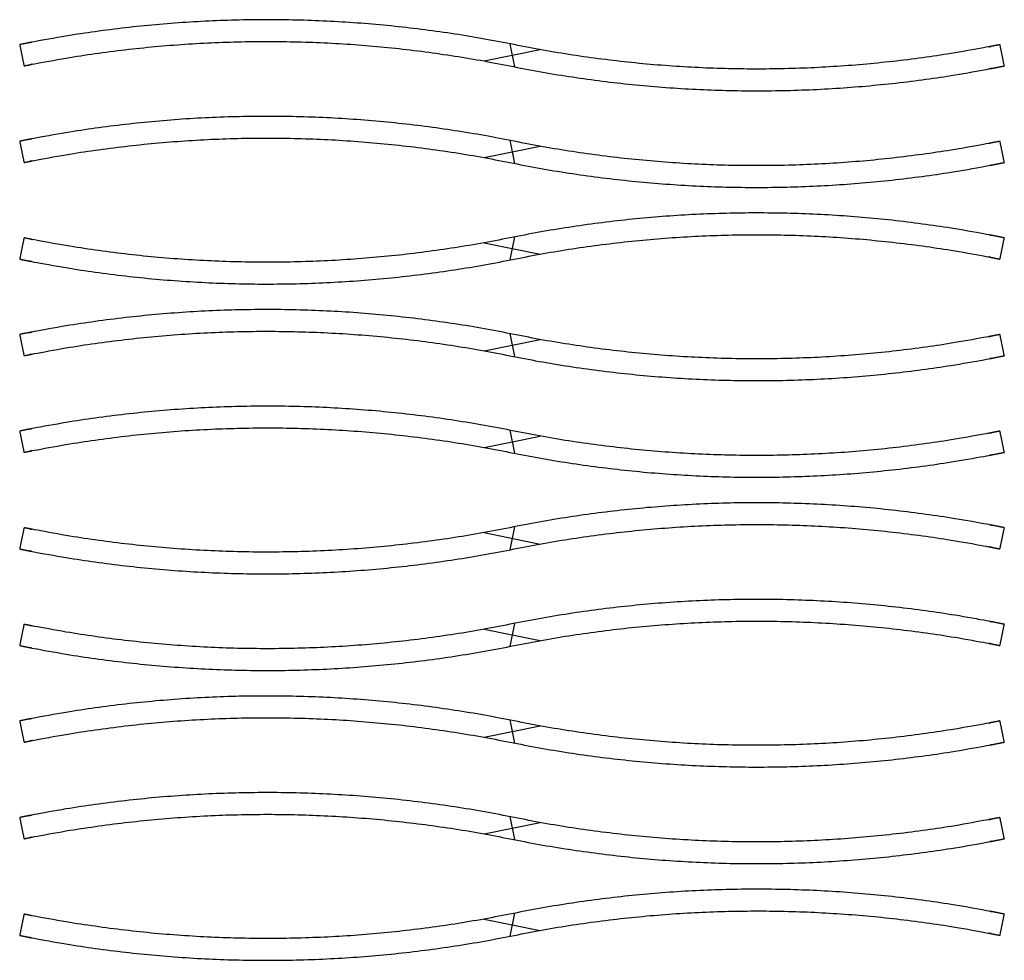
# Model space of a CAD drawing. Units: inches. Extents: x 0 to 102, y -3 to 95.
import ezdxf

# ---------------------------------------------------------------- set-up
doc = ezdxf.new("R2010")
doc.units = ezdxf.units.IN
doc.header["$MEASUREMENT"] = 0
doc.layers.add('Default', color=7, linetype='Continuous', true_color=0x000000)

msp = doc.modelspace()

# ---------------------------------------------------------------- linework, layer by layer
at = {"layer": 'Default'}
for p, q in [((50.75, 92.3, -6), (51.23, 89.91, -6)), ((50.75, 92.3), (51.23, 89.91)), ((48.09, 90.51, -6), (53.89, 91.69, -6)), ((48.09, 90.51), (53.89, 91.69)), ((48.09, 80.51, -6), (53.89, 81.69, -6)), ((48.09, 80.51), (53.89, 81.69)), ((50.75, 82.3, -6), (51.23, 79.91, -6)), ((50.75, 82.3), (51.23, 79.91)), ((48.09, 71.69, -6), (53.89, 70.51, -6)), ((48.09, 71.69), (53.89, 70.51)), ((51.23, 72.3, -6), (50.75, 69.91, -6)), ((51.23, 72.3), (50.75, 69.91)), ((50.75, 62.3, -6), (51.23, 59.91, -6)), ((50.75, 62.3), (51.23, 59.91)), ((48.09, 60.51, -6), (53.89, 61.69, -6)), ((48.09, 60.51), (53.89, 61.69)), ((50.75, 52.3, -6), (51.23, 49.91, -6)), ((50.75, 52.3), (51.23, 49.91)), ((48.09, 50.51, -6), (53.89, 51.69, -6)), ((48.09, 50.51), (53.89, 51.69)), ((51.23, 42.3, -6), (50.75, 39.91, -6)), ((51.23, 42.3), (50.75, 39.91)), ((48.09, 41.69, -6), (53.89, 40.51, -6)), ((48.09, 41.69), (53.89, 40.51)), ((48.09, 31.69, -6), (53.89, 30.51, -6)), ((48.09, 31.69), (53.89, 30.51)), ((51.23, 32.3, -6), (50.75, 29.91, -6)), ((51.23, 32.3), (50.75, 29.91)), ((48.09, 20.51, -6), (53.89, 21.69, -6)), ((48.09, 20.51), (53.89, 21.69)), ((50.75, 22.3, -6), (51.23, 19.91, -6)), ((50.75, 22.3), (51.23, 19.91)), ((50.75, 12.3, -6), (51.23, 9.91, -6)), ((50.75, 12.3), (51.23, 9.91)), ((48.09, 10.51, -6), (53.89, 11.69, -6)), ((48.09, 10.51), (53.89, 11.69)), ((51.23, 2.3, -6), (50.75, -0.09, -6)), ((51.23, 2.3), (50.75, -0.09)), ((48.09, 1.69, -6), (53.89, 0.51, -6)), ((48.09, 1.69), (53.89, 0.51))]:
    msp.add_line(p, q, dxfattribs=at)
for points, weights, knots in [([(51.21, 92.2, -6), (26.28, 97.27, -6), (1.29, 92.46, -6), (0.65, 92.34, -6), (0, 92.2, -6)], [1.0036776928, 0.982346860042, 0.999090888648, 0.999532218937, 1.00000000046], [53.327127, 53.327127, 53.327127, 103.092563, 103.092563, 104.404254, 104.404254, 104.404254]), ([(51.21, 92.2), (26.28, 97.27), (1.29, 92.46), (0.65, 92.34), (0, 92.2)], [1.0036776928, 0.982346860042, 0.999090888648, 0.999532218937, 1.00000000046], [53.327127, 53.327127, 53.327127, 103.092563, 103.092563, 104.404254, 104.404254, 104.404254]), ([(51.21, 92.2, -3), (26.28, 97.27, -3), (1.29, 92.46, -3), (0.65, 92.34, -3), (0, 92.2, -3)], [1.0036776928, 0.982346860042, 0.999090888648, 0.999532218937, 1.00000000046], [53.327127, 53.327127, 53.327127, 103.092563, 103.092563, 104.404254, 104.404254, 104.404254]), ([(0.45, 90, -6), (0.89, 90.09, -6), (1.33, 90.18, -6), (26.07, 95.02, -6), (50.76, 90, -6)], [1.00000000046, 0.999673312447, 0.999359525519, 0.982177279678, 1.0036776928], [106.654254, 106.654254, 106.654254, 107.57031, 107.57031, 157.731382, 157.731382, 157.731382]), ([(0.45, 90), (0.89, 90.09), (1.33, 90.18), (26.07, 95.02), (50.76, 90)], [1.00000000046, 0.999673312447, 0.999359525519, 0.982177279678, 1.0036776928], [106.654254, 106.654254, 106.654254, 107.57031, 107.57031, 157.731382, 157.731382, 157.731382]), ([(0.45, 90, -3), (0.89, 90.09, -3), (1.33, 90.18, -3), (26.07, 95.02, -3), (50.76, 90, -3)], [1.00000000046, 0.999673312447, 0.999359525519, 0.982177279678, 1.0036776928], [106.654254, 106.654254, 106.654254, 107.57031, 107.57031, 157.731382, 157.731382, 157.731382]), ([(101.53, 92.2, -6), (100.92, 92.08, -6), (100.32, 91.97, -6), (75.74, 87.22, -6), (51.21, 92.2, -6)], [1, 0.999554601042, 0.999133182581, 0.982319958719, 1.0036776928], [2.25, 2.25, 2.25, 3.498929, 3.498929, 53.327127, 53.327127, 53.327127]), ([(101.53, 92.2), (100.92, 92.08), (100.32, 91.97), (75.74, 87.22), (51.21, 92.2)], [1, 0.999554601042, 0.999133182581, 0.982319958719, 1.0036776928], [2.25, 2.25, 2.25, 3.498929, 3.498929, 53.327127, 53.327127, 53.327127]), ([(101.53, 92.2, -3), (100.92, 92.08, -3), (100.32, 91.97, -3), (75.74, 87.22, -3), (51.21, 92.2, -3)], [1, 0.999554601042, 0.999133182581, 0.982319958719, 1.0036776928], [2.25, 2.25, 2.25, 3.498929, 3.498929, 53.327127, 53.327127, 53.327127]), ([(50.76, 90, -6), (75.53, 84.97, -6), (100.36, 89.68, -6), (101.17, 89.84, -6), (101.98, 90, -6)], [1.0036776928, 0.982486931357, 0.998872627354, 0.999415677156, 0.999999999895], [157.731382, 157.731382, 157.731382, 207.170028, 207.170028, 208.808509, 208.808509, 208.808509]), ([(50.76, 90), (75.53, 84.97), (100.36, 89.68), (101.17, 89.84), (101.98, 90)], [1.0036776928, 0.982486931357, 0.998872627354, 0.999415677156, 0.999999999895], [157.731382, 157.731382, 157.731382, 207.170028, 207.170028, 208.808509, 208.808509, 208.808509]), ([(50.76, 90, -3), (75.53, 84.97, -3), (100.36, 89.68, -3), (101.17, 89.84, -3), (101.98, 90, -3)], [1.0036776928, 0.982486931357, 0.998872627354, 0.999415677156, 0.999999999895], [157.731382, 157.731382, 157.731382, 207.170028, 207.170028, 208.808509, 208.808509, 208.808509]), ([(51.21, 82.2, -6), (26.28, 87.27, -6), (1.29, 82.46, -6), (0.65, 82.34, -6), (0, 82.2, -6)], [1.0036776928, 0.982346860042, 0.999090888648, 0.999532218937, 1.00000000046], [53.327127, 53.327127, 53.327127, 103.092563, 103.092563, 104.404254, 104.404254, 104.404254]), ([(51.21, 82.2), (26.28, 87.27), (1.29, 82.46), (0.65, 82.34), (0, 82.2)], [1.0036776928, 0.982346860042, 0.999090888648, 0.999532218937, 1.00000000046], [53.327127, 53.327127, 53.327127, 103.092563, 103.092563, 104.404254, 104.404254, 104.404254]), ([(51.21, 82.2, -3), (26.28, 87.27, -3), (1.29, 82.46, -3), (0.65, 82.34, -3), (0, 82.2, -3)], [1.0036776928, 0.982346860042, 0.999090888648, 0.999532218937, 1.00000000046], [53.327127, 53.327127, 53.327127, 103.092563, 103.092563, 104.404254, 104.404254, 104.404254]), ([(0.45, 80, -6), (0.89, 80.09, -6), (1.33, 80.18, -6), (26.07, 85.02, -6), (50.76, 80, -6)], [1.00000000046, 0.999673312447, 0.999359525519, 0.982177279678, 1.0036776928], [106.654254, 106.654254, 106.654254, 107.57031, 107.57031, 157.731382, 157.731382, 157.731382]), ([(0.45, 80), (0.89, 80.09), (1.33, 80.18), (26.07, 85.02), (50.76, 80)], [1.00000000046, 0.999673312447, 0.999359525519, 0.982177279678, 1.0036776928], [106.654254, 106.654254, 106.654254, 107.57031, 107.57031, 157.731382, 157.731382, 157.731382]), ([(0.45, 80, -3), (0.89, 80.09, -3), (1.33, 80.18, -3), (26.07, 85.02, -3), (50.76, 80, -3)], [1.00000000046, 0.999673312447, 0.999359525519, 0.982177279678, 1.0036776928], [106.654254, 106.654254, 106.654254, 107.57031, 107.57031, 157.731382, 157.731382, 157.731382]), ([(101.53, 82.2, -6), (100.92, 82.08, -6), (100.32, 81.97, -6), (75.74, 77.22, -6), (51.21, 82.2, -6)], [1, 0.999554601042, 0.999133182581, 0.982319958719, 1.0036776928], [2.25, 2.25, 2.25, 3.498929, 3.498929, 53.327127, 53.327127, 53.327127]), ([(101.53, 82.2), (100.92, 82.08), (100.32, 81.97), (75.74, 77.22), (51.21, 82.2)], [1, 0.999554601042, 0.999133182581, 0.982319958719, 1.0036776928], [2.25, 2.25, 2.25, 3.498929, 3.498929, 53.327127, 53.327127, 53.327127]), ([(101.53, 82.2, -3), (100.92, 82.08, -3), (100.32, 81.97, -3), (75.74, 77.22, -3), (51.21, 82.2, -3)], [1, 0.999554601042, 0.999133182581, 0.982319958719, 1.0036776928], [2.25, 2.25, 2.25, 3.498929, 3.498929, 53.327127, 53.327127, 53.327127]), ([(50.76, 80, -6), (75.53, 74.97, -6), (100.36, 79.68, -6), (101.17, 79.84, -6), (101.98, 80, -6)], [1.0036776928, 0.982486931357, 0.998872627354, 0.999415677156, 0.999999999895], [157.731382, 157.731382, 157.731382, 207.170028, 207.170028, 208.808509, 208.808509, 208.808509]), ([(50.76, 80), (75.53, 74.97), (100.36, 79.68), (101.17, 79.84), (101.98, 80)], [1.0036776928, 0.982486931357, 0.998872627354, 0.999415677156, 0.999999999895], [157.731382, 157.731382, 157.731382, 207.170028, 207.170028, 208.808509, 208.808509, 208.808509]), ([(50.76, 80, -3), (75.53, 74.97, -3), (100.36, 79.68, -3), (101.17, 79.84, -3), (101.98, 80, -3)], [1.0036776928, 0.982486931357, 0.998872627354, 0.999415677156, 0.999999999895], [157.731382, 157.731382, 157.731382, 207.170028, 207.170028, 208.808509, 208.808509, 208.808509]), ([(101.98, 72.2, -6), (101.17, 72.37, -6), (100.36, 72.52, -6), (75.53, 77.24, -6), (50.76, 72.2, -6)], [0.999999999895, 0.999415677156, 0.998872627354, 0.982486931357, 1.0036776928], [0, 0, 0, 1.638481, 1.638481, 51.077127, 51.077127, 51.077127]), ([(101.98, 72.2), (101.17, 72.37), (100.36, 72.52), (75.53, 77.24), (50.76, 72.2)], [0.999999999895, 0.999415677156, 0.998872627354, 0.982486931357, 1.0036776928], [0, 0, 0, 1.638481, 1.638481, 51.077127, 51.077127, 51.077127]), ([(101.98, 72.2, -3), (101.17, 72.37, -3), (100.36, 72.52, -3), (75.53, 77.24, -3), (50.76, 72.2, -3)], [0.999999999895, 0.999415677156, 0.998872627354, 0.982486931357, 1.0036776928], [0, 0, 0, 1.638481, 1.638481, 51.077127, 51.077127, 51.077127]), ([(51.21, 70, -6), (75.74, 74.98, -6), (100.32, 70.24, -6), (100.92, 70.12, -6), (101.53, 70, -6)], [1.0036776928, 0.982319958719, 0.999133182581, 0.999554601042, 1], [155.481382, 155.481382, 155.481382, 205.30958, 205.30958, 206.558509, 206.558509, 206.558509]), ([(51.21, 70), (75.74, 74.98), (100.32, 70.24), (100.92, 70.12), (101.53, 70)], [1.0036776928, 0.982319958719, 0.999133182581, 0.999554601042, 1], [155.481382, 155.481382, 155.481382, 205.30958, 205.30958, 206.558509, 206.558509, 206.558509]), ([(51.21, 70, -3), (75.74, 74.98, -3), (100.32, 70.24, -3), (100.92, 70.12, -3), (101.53, 70, -3)], [1.0036776928, 0.982319958719, 0.999133182581, 0.999554601042, 1], [155.481382, 155.481382, 155.481382, 205.30958, 205.30958, 206.558509, 206.558509, 206.558509]), ([(50.76, 72.2, -6), (26.07, 67.19, -6), (1.33, 72.03, -6), (0.89, 72.11, -6), (0.45, 72.2, -6)], [1.0036776928, 0.982177279678, 0.999359525519, 0.999673312447, 1.00000000046], [51.077127, 51.077127, 51.077127, 101.238199, 101.238199, 102.154254, 102.154254, 102.154254]), ([(50.76, 72.2), (26.07, 67.19), (1.33, 72.03), (0.89, 72.11), (0.45, 72.2)], [1.0036776928, 0.982177279678, 0.999359525519, 0.999673312447, 1.00000000046], [51.077127, 51.077127, 51.077127, 101.238199, 101.238199, 102.154254, 102.154254, 102.154254]), ([(50.76, 72.2, -3), (26.07, 67.19, -3), (1.33, 72.03, -3), (0.89, 72.11, -3), (0.45, 72.2, -3)], [1.0036776928, 0.982177279678, 0.999359525519, 0.999673312447, 1.00000000046], [51.077127, 51.077127, 51.077127, 101.238199, 101.238199, 102.154254, 102.154254, 102.154254]), ([(0, 70, -6), (0.65, 69.87, -6), (1.29, 69.74, -6), (26.28, 64.93, -6), (51.21, 70, -6)], [1.00000000046, 0.999532218937, 0.999090888648, 0.982346860042, 1.0036776928], [104.404254, 104.404254, 104.404254, 105.715945, 105.715945, 155.481382, 155.481382, 155.481382]), ([(0, 70), (0.65, 69.87), (1.29, 69.74), (26.28, 64.93), (51.21, 70)], [1.00000000046, 0.999532218937, 0.999090888648, 0.982346860042, 1.0036776928], [104.404254, 104.404254, 104.404254, 105.715945, 105.715945, 155.481382, 155.481382, 155.481382]), ([(0, 70, -3), (0.65, 69.87, -3), (1.29, 69.74, -3), (26.28, 64.93, -3), (51.21, 70, -3)], [1.00000000046, 0.999532218937, 0.999090888648, 0.982346860042, 1.0036776928], [104.404254, 104.404254, 104.404254, 105.715945, 105.715945, 155.481382, 155.481382, 155.481382]), ([(51.21, 62.2, -6), (26.28, 67.27, -6), (1.29, 62.46, -6), (0.65, 62.34, -6), (0, 62.2, -6)], [1.0036776928, 0.982346860042, 0.999090888648, 0.999532218937, 1.00000000046], [53.327127, 53.327127, 53.327127, 103.092563, 103.092563, 104.404254, 104.404254, 104.404254]), ([(51.21, 62.2), (26.28, 67.27), (1.29, 62.46), (0.65, 62.34), (0, 62.2)], [1.0036776928, 0.982346860042, 0.999090888648, 0.999532218937, 1.00000000046], [53.327127, 53.327127, 53.327127, 103.092563, 103.092563, 104.404254, 104.404254, 104.404254]), ([(51.21, 62.2, -3), (26.28, 67.27, -3), (1.29, 62.46, -3), (0.65, 62.34, -3), (0, 62.2, -3)], [1.0036776928, 0.982346860042, 0.999090888648, 0.999532218937, 1.00000000046], [53.327127, 53.327127, 53.327127, 103.092563, 103.092563, 104.404254, 104.404254, 104.404254]), ([(0.45, 60, -6), (0.89, 60.09, -6), (1.33, 60.18, -6), (26.07, 65.02, -6), (50.76, 60, -6)], [1.00000000046, 0.999673312447, 0.999359525519, 0.982177279678, 1.0036776928], [106.654254, 106.654254, 106.654254, 107.57031, 107.57031, 157.731382, 157.731382, 157.731382]), ([(0.45, 60), (0.89, 60.09), (1.33, 60.18), (26.07, 65.02), (50.76, 60)], [1.00000000046, 0.999673312447, 0.999359525519, 0.982177279678, 1.0036776928], [106.654254, 106.654254, 106.654254, 107.57031, 107.57031, 157.731382, 157.731382, 157.731382]), ([(0.45, 60, -3), (0.89, 60.09, -3), (1.33, 60.18, -3), (26.07, 65.02, -3), (50.76, 60, -3)], [1.00000000046, 0.999673312447, 0.999359525519, 0.982177279678, 1.0036776928], [106.654254, 106.654254, 106.654254, 107.57031, 107.57031, 157.731382, 157.731382, 157.731382]), ([(101.53, 62.2, -6), (100.92, 62.08, -6), (100.32, 61.97, -6), (75.74, 57.22, -6), (51.21, 62.2, -6)], [1, 0.999554601042, 0.999133182581, 0.982319958719, 1.0036776928], [2.25, 2.25, 2.25, 3.498929, 3.498929, 53.327127, 53.327127, 53.327127]), ([(101.53, 62.2), (100.92, 62.08), (100.32, 61.97), (75.74, 57.22), (51.21, 62.2)], [1, 0.999554601042, 0.999133182581, 0.982319958719, 1.0036776928], [2.25, 2.25, 2.25, 3.498929, 3.498929, 53.327127, 53.327127, 53.327127]), ([(101.53, 62.2, -3), (100.92, 62.08, -3), (100.32, 61.97, -3), (75.74, 57.22, -3), (51.21, 62.2, -3)], [1, 0.999554601042, 0.999133182581, 0.982319958719, 1.0036776928], [2.25, 2.25, 2.25, 3.498929, 3.498929, 53.327127, 53.327127, 53.327127]), ([(50.76, 60, -6), (75.53, 54.97, -6), (100.36, 59.68, -6), (101.17, 59.84, -6), (101.98, 60, -6)], [1.0036776928, 0.982486931357, 0.998872627354, 0.999415677156, 0.999999999895], [157.731382, 157.731382, 157.731382, 207.170028, 207.170028, 208.808509, 208.808509, 208.808509]), ([(50.76, 60), (75.53, 54.97), (100.36, 59.68), (101.17, 59.84), (101.98, 60)], [1.0036776928, 0.982486931357, 0.998872627354, 0.999415677156, 0.999999999895], [157.731382, 157.731382, 157.731382, 207.170028, 207.170028, 208.808509, 208.808509, 208.808509]), ([(50.76, 60, -3), (75.53, 54.97, -3), (100.36, 59.68, -3), (101.17, 59.84, -3), (101.98, 60, -3)], [1.0036776928, 0.982486931357, 0.998872627354, 0.999415677156, 0.999999999895], [157.731382, 157.731382, 157.731382, 207.170028, 207.170028, 208.808509, 208.808509, 208.808509]), ([(51.21, 52.2, -6), (26.28, 57.27, -6), (1.29, 52.46, -6), (0.65, 52.34, -6), (0, 52.2, -6)], [1.0036776928, 0.982346860042, 0.999090888648, 0.999532218937, 1.00000000046], [53.327127, 53.327127, 53.327127, 103.092563, 103.092563, 104.404254, 104.404254, 104.404254]), ([(51.21, 52.2), (26.28, 57.27), (1.29, 52.46), (0.65, 52.34), (0, 52.2)], [1.0036776928, 0.982346860042, 0.999090888648, 0.999532218937, 1.00000000046], [53.327127, 53.327127, 53.327127, 103.092563, 103.092563, 104.404254, 104.404254, 104.404254]), ([(51.21, 52.2, -3), (26.28, 57.27, -3), (1.29, 52.46, -3), (0.65, 52.34, -3), (0, 52.2, -3)], [1.0036776928, 0.982346860042, 0.999090888648, 0.999532218937, 1.00000000046], [53.327127, 53.327127, 53.327127, 103.092563, 103.092563, 104.404254, 104.404254, 104.404254]), ([(0.45, 50, -6), (0.89, 50.09, -6), (1.33, 50.18, -6), (26.07, 55.02, -6), (50.76, 50, -6)], [1.00000000046, 0.999673312447, 0.999359525519, 0.982177279678, 1.0036776928], [106.654254, 106.654254, 106.654254, 107.57031, 107.57031, 157.731382, 157.731382, 157.731382]), ([(0.45, 50), (0.89, 50.09), (1.33, 50.18), (26.07, 55.02), (50.76, 50)], [1.00000000046, 0.999673312447, 0.999359525519, 0.982177279678, 1.0036776928], [106.654254, 106.654254, 106.654254, 107.57031, 107.57031, 157.731382, 157.731382, 157.731382]), ([(0.45, 50, -3), (0.89, 50.09, -3), (1.33, 50.18, -3), (26.07, 55.02, -3), (50.76, 50, -3)], [1.00000000046, 0.999673312447, 0.999359525519, 0.982177279678, 1.0036776928], [106.654254, 106.654254, 106.654254, 107.57031, 107.57031, 157.731382, 157.731382, 157.731382]), ([(101.53, 52.2, -6), (100.92, 52.08, -6), (100.32, 51.97, -6), (75.74, 47.22, -6), (51.21, 52.2, -6)], [1, 0.999554601042, 0.999133182581, 0.982319958719, 1.0036776928], [2.25, 2.25, 2.25, 3.498929, 3.498929, 53.327127, 53.327127, 53.327127]), ([(101.53, 52.2), (100.92, 52.08), (100.32, 51.97), (75.74, 47.22), (51.21, 52.2)], [1, 0.999554601042, 0.999133182581, 0.982319958719, 1.0036776928], [2.25, 2.25, 2.25, 3.498929, 3.498929, 53.327127, 53.327127, 53.327127]), ([(101.53, 52.2, -3), (100.92, 52.08, -3), (100.32, 51.97, -3), (75.74, 47.22, -3), (51.21, 52.2, -3)], [1, 0.999554601042, 0.999133182581, 0.982319958719, 1.0036776928], [2.25, 2.25, 2.25, 3.498929, 3.498929, 53.327127, 53.327127, 53.327127]), ([(50.76, 50, -6), (75.53, 44.97, -6), (100.36, 49.68, -6), (101.17, 49.84, -6), (101.98, 50, -6)], [1.0036776928, 0.982486931357, 0.998872627354, 0.999415677156, 0.999999999895], [157.731382, 157.731382, 157.731382, 207.170028, 207.170028, 208.808509, 208.808509, 208.808509]), ([(50.76, 50), (75.53, 44.97), (100.36, 49.68), (101.17, 49.84), (101.98, 50)], [1.0036776928, 0.982486931357, 0.998872627354, 0.999415677156, 0.999999999895], [157.731382, 157.731382, 157.731382, 207.170028, 207.170028, 208.808509, 208.808509, 208.808509]), ([(50.76, 50, -3), (75.53, 44.97, -3), (100.36, 49.68, -3), (101.17, 49.84, -3), (101.98, 50, -3)], [1.0036776928, 0.982486931357, 0.998872627354, 0.999415677156, 0.999999999895], [157.731382, 157.731382, 157.731382, 207.170028, 207.170028, 208.808509, 208.808509, 208.808509]), ([(101.98, 42.2, -6), (101.17, 42.37, -6), (100.36, 42.52, -6), (75.53, 47.24, -6), (50.76, 42.2, -6)], [0.999999999895, 0.999415677156, 0.998872627354, 0.982486931357, 1.0036776928], [0, 0, 0, 1.638481, 1.638481, 51.077127, 51.077127, 51.077127]), ([(101.98, 42.2), (101.17, 42.37), (100.36, 42.52), (75.53, 47.24), (50.76, 42.2)], [0.999999999895, 0.999415677156, 0.998872627354, 0.982486931357, 1.0036776928], [0, 0, 0, 1.638481, 1.638481, 51.077127, 51.077127, 51.077127]), ([(101.98, 42.2, -3), (101.17, 42.37, -3), (100.36, 42.52, -3), (75.53, 47.24, -3), (50.76, 42.2, -3)], [0.999999999895, 0.999415677156, 0.998872627354, 0.982486931357, 1.0036776928], [0, 0, 0, 1.638481, 1.638481, 51.077127, 51.077127, 51.077127]), ([(50.76, 42.2, -6), (26.07, 37.19, -6), (1.33, 42.03, -6), (0.89, 42.11, -6), (0.45, 42.2, -6)], [1.0036776928, 0.982177279678, 0.999359525519, 0.999673312447, 1.00000000046], [51.077127, 51.077127, 51.077127, 101.238199, 101.238199, 102.154254, 102.154254, 102.154254]), ([(50.76, 42.2), (26.07, 37.19), (1.33, 42.03), (0.89, 42.11), (0.45, 42.2)], [1.0036776928, 0.982177279678, 0.999359525519, 0.999673312447, 1.00000000046], [51.077127, 51.077127, 51.077127, 101.238199, 101.238199, 102.154254, 102.154254, 102.154254]), ([(50.76, 42.2, -3), (26.07, 37.19, -3), (1.33, 42.03, -3), (0.89, 42.11, -3), (0.45, 42.2, -3)], [1.0036776928, 0.982177279678, 0.999359525519, 0.999673312447, 1.00000000046], [51.077127, 51.077127, 51.077127, 101.238199, 101.238199, 102.154254, 102.154254, 102.154254]), ([(51.21, 40, -6), (75.74, 44.98, -6), (100.32, 40.24, -6), (100.92, 40.12, -6), (101.53, 40, -6)], [1.0036776928, 0.982319958719, 0.999133182581, 0.999554601042, 1], [155.481382, 155.481382, 155.481382, 205.30958, 205.30958, 206.558509, 206.558509, 206.558509]), ([(51.21, 40), (75.74, 44.98), (100.32, 40.24), (100.92, 40.12), (101.53, 40)], [1.0036776928, 0.982319958719, 0.999133182581, 0.999554601042, 1], [155.481382, 155.481382, 155.481382, 205.30958, 205.30958, 206.558509, 206.558509, 206.558509]), ([(51.21, 40, -3), (75.74, 44.98, -3), (100.32, 40.24, -3), (100.92, 40.12, -3), (101.53, 40, -3)], [1.0036776928, 0.982319958719, 0.999133182581, 0.999554601042, 1], [155.481382, 155.481382, 155.481382, 205.30958, 205.30958, 206.558509, 206.558509, 206.558509]), ([(0, 40, -6), (0.65, 39.87, -6), (1.29, 39.74, -6), (26.28, 34.93, -6), (51.21, 40, -6)], [1.00000000046, 0.999532218937, 0.999090888648, 0.982346860042, 1.0036776928], [104.404254, 104.404254, 104.404254, 105.715945, 105.715945, 155.481382, 155.481382, 155.481382]), ([(0, 40), (0.65, 39.87), (1.29, 39.74), (26.28, 34.93), (51.21, 40)], [1.00000000046, 0.999532218937, 0.999090888648, 0.982346860042, 1.0036776928], [104.404254, 104.404254, 104.404254, 105.715945, 105.715945, 155.481382, 155.481382, 155.481382]), ([(0, 40, -3), (0.65, 39.87, -3), (1.29, 39.74, -3), (26.28, 34.93, -3), (51.21, 40, -3)], [1.00000000046, 0.999532218937, 0.999090888648, 0.982346860042, 1.0036776928], [104.404254, 104.404254, 104.404254, 105.715945, 105.715945, 155.481382, 155.481382, 155.481382]), ([(101.98, 32.2, -6), (101.17, 32.37, -6), (100.36, 32.52, -6), (75.53, 37.24, -6), (50.76, 32.2, -6)], [0.999999999895, 0.999415677156, 0.998872627354, 0.982486931357, 1.0036776928], [0, 0, 0, 1.638481, 1.638481, 51.077127, 51.077127, 51.077127]), ([(101.98, 32.2), (101.17, 32.37), (100.36, 32.52), (75.53, 37.24), (50.76, 32.2)], [0.999999999895, 0.999415677156, 0.998872627354, 0.982486931357, 1.0036776928], [0, 0, 0, 1.638481, 1.638481, 51.077127, 51.077127, 51.077127]), ([(101.98, 32.2, -3), (101.17, 32.37, -3), (100.36, 32.52, -3), (75.53, 37.24, -3), (50.76, 32.2, -3)], [0.999999999895, 0.999415677156, 0.998872627354, 0.982486931357, 1.0036776928], [0, 0, 0, 1.638481, 1.638481, 51.077127, 51.077127, 51.077127]), ([(50.76, 32.2, -6), (26.07, 27.19, -6), (1.33, 32.03, -6), (0.89, 32.11, -6), (0.45, 32.2, -6)], [1.0036776928, 0.982177279678, 0.999359525519, 0.999673312447, 1.00000000046], [51.077127, 51.077127, 51.077127, 101.238199, 101.238199, 102.154254, 102.154254, 102.154254]), ([(50.76, 32.2), (26.07, 27.19), (1.33, 32.03), (0.89, 32.11), (0.45, 32.2)], [1.0036776928, 0.982177279678, 0.999359525519, 0.999673312447, 1.00000000046], [51.077127, 51.077127, 51.077127, 101.238199, 101.238199, 102.154254, 102.154254, 102.154254]), ([(50.76, 32.2, -3), (26.07, 27.19, -3), (1.33, 32.03, -3), (0.89, 32.11, -3), (0.45, 32.2, -3)], [1.0036776928, 0.982177279678, 0.999359525519, 0.999673312447, 1.00000000046], [51.077127, 51.077127, 51.077127, 101.238199, 101.238199, 102.154254, 102.154254, 102.154254]), ([(51.21, 30, -6), (75.74, 34.98, -6), (100.32, 30.24, -6), (100.92, 30.12, -6), (101.53, 30, -6)], [1.0036776928, 0.982319958719, 0.999133182581, 0.999554601042, 1], [155.481382, 155.481382, 155.481382, 205.30958, 205.30958, 206.558509, 206.558509, 206.558509]), ([(51.21, 30), (75.74, 34.98), (100.32, 30.24), (100.92, 30.12), (101.53, 30)], [1.0036776928, 0.982319958719, 0.999133182581, 0.999554601042, 1], [155.481382, 155.481382, 155.481382, 205.30958, 205.30958, 206.558509, 206.558509, 206.558509]), ([(51.21, 30, -3), (75.74, 34.98, -3), (100.32, 30.24, -3), (100.92, 30.12, -3), (101.53, 30, -3)], [1.0036776928, 0.982319958719, 0.999133182581, 0.999554601042, 1], [155.481382, 155.481382, 155.481382, 205.30958, 205.30958, 206.558509, 206.558509, 206.558509]), ([(0, 30, -6), (0.65, 29.87, -6), (1.29, 29.74, -6), (26.28, 24.93, -6), (51.21, 30, -6)], [1.00000000046, 0.999532218937, 0.999090888648, 0.982346860042, 1.0036776928], [104.404254, 104.404254, 104.404254, 105.715945, 105.715945, 155.481382, 155.481382, 155.481382]), ([(0, 30), (0.65, 29.87), (1.29, 29.74), (26.28, 24.93), (51.21, 30)], [1.00000000046, 0.999532218937, 0.999090888648, 0.982346860042, 1.0036776928], [104.404254, 104.404254, 104.404254, 105.715945, 105.715945, 155.481382, 155.481382, 155.481382]), ([(0, 30, -3), (0.65, 29.87, -3), (1.29, 29.74, -3), (26.28, 24.93, -3), (51.21, 30, -3)], [1.00000000046, 0.999532218937, 0.999090888648, 0.982346860042, 1.0036776928], [104.404254, 104.404254, 104.404254, 105.715945, 105.715945, 155.481382, 155.481382, 155.481382]), ([(51.21, 22.2, -6), (26.28, 27.27, -6), (1.29, 22.46, -6), (0.65, 22.34, -6), (0, 22.2, -6)], [1.0036776928, 0.982346860042, 0.999090888648, 0.999532218937, 1.00000000046], [53.327127, 53.327127, 53.327127, 103.092563, 103.092563, 104.404254, 104.404254, 104.404254]), ([(51.21, 22.2), (26.28, 27.27), (1.29, 22.46), (0.65, 22.34), (0, 22.2)], [1.0036776928, 0.982346860042, 0.999090888648, 0.999532218937, 1.00000000046], [53.327127, 53.327127, 53.327127, 103.092563, 103.092563, 104.404254, 104.404254, 104.404254]), ([(51.21, 22.2, -3), (26.28, 27.27, -3), (1.29, 22.46, -3), (0.65, 22.34, -3), (0, 22.2, -3)], [1.0036776928, 0.982346860042, 0.999090888648, 0.999532218937, 1.00000000046], [53.327127, 53.327127, 53.327127, 103.092563, 103.092563, 104.404254, 104.404254, 104.404254]), ([(0.45, 20, -6), (0.89, 20.09, -6), (1.33, 20.18, -6), (26.07, 25.02, -6), (50.76, 20, -6)], [1.00000000046, 0.999673312447, 0.999359525519, 0.982177279678, 1.0036776928], [106.654254, 106.654254, 106.654254, 107.57031, 107.57031, 157.731382, 157.731382, 157.731382]), ([(0.45, 20), (0.89, 20.09), (1.33, 20.18), (26.07, 25.02), (50.76, 20)], [1.00000000046, 0.999673312447, 0.999359525519, 0.982177279678, 1.0036776928], [106.654254, 106.654254, 106.654254, 107.57031, 107.57031, 157.731382, 157.731382, 157.731382]), ([(0.45, 20, -3), (0.89, 20.09, -3), (1.33, 20.18, -3), (26.07, 25.02, -3), (50.76, 20, -3)], [1.00000000046, 0.999673312447, 0.999359525519, 0.982177279678, 1.0036776928], [106.654254, 106.654254, 106.654254, 107.57031, 107.57031, 157.731382, 157.731382, 157.731382]), ([(101.53, 22.2, -6), (100.92, 22.08, -6), (100.32, 21.97, -6), (75.74, 17.22, -6), (51.21, 22.2, -6)], [1, 0.999554601042, 0.999133182581, 0.982319958719, 1.0036776928], [2.25, 2.25, 2.25, 3.498929, 3.498929, 53.327127, 53.327127, 53.327127]), ([(101.53, 22.2), (100.92, 22.08), (100.32, 21.97), (75.74, 17.22), (51.21, 22.2)], [1, 0.999554601042, 0.999133182581, 0.982319958719, 1.0036776928], [2.25, 2.25, 2.25, 3.498929, 3.498929, 53.327127, 53.327127, 53.327127]), ([(101.53, 22.2, -3), (100.92, 22.08, -3), (100.32, 21.97, -3), (75.74, 17.22, -3), (51.21, 22.2, -3)], [1, 0.999554601042, 0.999133182581, 0.982319958719, 1.0036776928], [2.25, 2.25, 2.25, 3.498929, 3.498929, 53.327127, 53.327127, 53.327127]), ([(50.76, 20, -6), (75.53, 14.97, -6), (100.36, 19.68, -6), (101.17, 19.84, -6), (101.98, 20, -6)], [1.0036776928, 0.982486931357, 0.998872627354, 0.999415677156, 0.999999999895], [157.731382, 157.731382, 157.731382, 207.170028, 207.170028, 208.808509, 208.808509, 208.808509]), ([(50.76, 20), (75.53, 14.97), (100.36, 19.68), (101.17, 19.84), (101.98, 20)], [1.0036776928, 0.982486931357, 0.998872627354, 0.999415677156, 0.999999999895], [157.731382, 157.731382, 157.731382, 207.170028, 207.170028, 208.808509, 208.808509, 208.808509]), ([(50.76, 20, -3), (75.53, 14.97, -3), (100.36, 19.68, -3), (101.17, 19.84, -3), (101.98, 20, -3)], [1.0036776928, 0.982486931357, 0.998872627354, 0.999415677156, 0.999999999895], [157.731382, 157.731382, 157.731382, 207.170028, 207.170028, 208.808509, 208.808509, 208.808509]), ([(51.21, 12.2, -6), (26.28, 17.27, -6), (1.29, 12.46, -6), (0.65, 12.34, -6), (0, 12.2, -6)], [1.0036776928, 0.982346860042, 0.999090888648, 0.999532218937, 1.00000000046], [53.327127, 53.327127, 53.327127, 103.092563, 103.092563, 104.404254, 104.404254, 104.404254]), ([(51.21, 12.2), (26.28, 17.27), (1.29, 12.46), (0.65, 12.34), (0, 12.2)], [1.0036776928, 0.982346860042, 0.999090888648, 0.999532218937, 1.00000000046], [53.327127, 53.327127, 53.327127, 103.092563, 103.092563, 104.404254, 104.404254, 104.404254]), ([(51.21, 12.2, -3), (26.28, 17.27, -3), (1.29, 12.46, -3), (0.65, 12.34, -3), (0, 12.2, -3)], [1.0036776928, 0.982346860042, 0.999090888648, 0.999532218937, 1.00000000046], [53.327127, 53.327127, 53.327127, 103.092563, 103.092563, 104.404254, 104.404254, 104.404254]), ([(0.45, 10, -6), (0.89, 10.09, -6), (1.33, 10.18, -6), (26.07, 15.02, -6), (50.76, 10, -6)], [1.00000000046, 0.999673312447, 0.999359525519, 0.982177279678, 1.0036776928], [106.654254, 106.654254, 106.654254, 107.57031, 107.57031, 157.731382, 157.731382, 157.731382]), ([(0.45, 10), (0.89, 10.09), (1.33, 10.18), (26.07, 15.02), (50.76, 10)], [1.00000000046, 0.999673312447, 0.999359525519, 0.982177279678, 1.0036776928], [106.654254, 106.654254, 106.654254, 107.57031, 107.57031, 157.731382, 157.731382, 157.731382]), ([(0.45, 10, -3), (0.89, 10.09, -3), (1.33, 10.18, -3), (26.07, 15.02, -3), (50.76, 10, -3)], [1.00000000046, 0.999673312447, 0.999359525519, 0.982177279678, 1.0036776928], [106.654254, 106.654254, 106.654254, 107.57031, 107.57031, 157.731382, 157.731382, 157.731382]), ([(101.53, 12.2, -6), (100.92, 12.08, -6), (100.32, 11.97, -6), (75.74, 7.22, -6), (51.21, 12.2, -6)], [1, 0.999554601042, 0.999133182581, 0.982319958719, 1.0036776928], [2.25, 2.25, 2.25, 3.498929, 3.498929, 53.327127, 53.327127, 53.327127]), ([(101.53, 12.2), (100.92, 12.08), (100.32, 11.97), (75.74, 7.22), (51.21, 12.2)], [1, 0.999554601042, 0.999133182581, 0.982319958719, 1.0036776928], [2.25, 2.25, 2.25, 3.498929, 3.498929, 53.327127, 53.327127, 53.327127]), ([(101.53, 12.2, -3), (100.92, 12.08, -3), (100.32, 11.97, -3), (75.74, 7.22, -3), (51.21, 12.2, -3)], [1, 0.999554601042, 0.999133182581, 0.982319958719, 1.0036776928], [2.25, 2.25, 2.25, 3.498929, 3.498929, 53.327127, 53.327127, 53.327127]), ([(50.76, 10, -6), (75.53, 4.97, -6), (100.36, 9.68, -6), (101.17, 9.84, -6), (101.98, 10, -6)], [1.0036776928, 0.982486931357, 0.998872627354, 0.999415677156, 0.999999999895], [157.731382, 157.731382, 157.731382, 207.170028, 207.170028, 208.808509, 208.808509, 208.808509]), ([(50.76, 10), (75.53, 4.97), (100.36, 9.68), (101.17, 9.84), (101.98, 10)], [1.0036776928, 0.982486931357, 0.998872627354, 0.999415677156, 0.999999999895], [157.731382, 157.731382, 157.731382, 207.170028, 207.170028, 208.808509, 208.808509, 208.808509]), ([(50.76, 10, -3), (75.53, 4.97, -3), (100.36, 9.68, -3), (101.17, 9.84, -3), (101.98, 10, -3)], [1.0036776928, 0.982486931357, 0.998872627354, 0.999415677156, 0.999999999895], [157.731382, 157.731382, 157.731382, 207.170028, 207.170028, 208.808509, 208.808509, 208.808509]), ([(101.98, 2.2, -6), (101.17, 2.37, -6), (100.36, 2.52, -6), (75.53, 7.24, -6), (50.76, 2.2, -6)], [0.999999999895, 0.999415677156, 0.998872627354, 0.982486931357, 1.0036776928], [0, 0, 0, 1.638481, 1.638481, 51.077127, 51.077127, 51.077127]), ([(101.98, 2.2), (101.17, 2.37), (100.36, 2.52), (75.53, 7.24), (50.76, 2.2)], [0.999999999895, 0.999415677156, 0.998872627354, 0.982486931357, 1.0036776928], [0, 0, 0, 1.638481, 1.638481, 51.077127, 51.077127, 51.077127]), ([(101.98, 2.2, -3), (101.17, 2.37, -3), (100.36, 2.52, -3), (75.53, 7.24, -3), (50.76, 2.2, -3)], [0.999999999895, 0.999415677156, 0.998872627354, 0.982486931357, 1.0036776928], [0, 0, 0, 1.638481, 1.638481, 51.077127, 51.077127, 51.077127]), ([(50.76, 2.2, -6), (26.07, -2.81, -6), (1.33, 2.03, -6), (0.89, 2.11, -6), (0.45, 2.2, -6)], [1.0036776928, 0.982177279678, 0.999359525519, 0.999673312447, 1.00000000046], [51.077127, 51.077127, 51.077127, 101.238199, 101.238199, 102.154254, 102.154254, 102.154254]), ([(50.76, 2.2), (26.07, -2.81), (1.33, 2.03), (0.89, 2.11), (0.45, 2.2)], [1.0036776928, 0.982177279678, 0.999359525519, 0.999673312447, 1.00000000046], [51.077127, 51.077127, 51.077127, 101.238199, 101.238199, 102.154254, 102.154254, 102.154254]), ([(50.76, 2.2, -3), (26.07, -2.81, -3), (1.33, 2.03, -3), (0.89, 2.11, -3), (0.45, 2.2, -3)], [1.0036776928, 0.982177279678, 0.999359525519, 0.999673312447, 1.00000000046], [51.077127, 51.077127, 51.077127, 101.238199, 101.238199, 102.154254, 102.154254, 102.154254]), ([(51.21, 0, -6), (75.74, 4.98, -6), (100.32, 0.24, -6), (100.92, 0.12, -6), (101.53, 0, -6)], [1.0036776928, 0.982319958719, 0.999133182581, 0.999554601042, 1], [155.481382, 155.481382, 155.481382, 205.30958, 205.30958, 206.558509, 206.558509, 206.558509]), ([(51.21, 0), (75.74, 4.98), (100.32, 0.24), (100.92, 0.12), (101.53, 0)], [1.0036776928, 0.982319958719, 0.999133182581, 0.999554601042, 1], [155.481382, 155.481382, 155.481382, 205.30958, 205.30958, 206.558509, 206.558509, 206.558509]), ([(51.21, 0, -3), (75.74, 4.98, -3), (100.32, 0.24, -3), (100.92, 0.12, -3), (101.53, 0, -3)], [1.0036776928, 0.982319958719, 0.999133182581, 0.999554601042, 1], [155.481382, 155.481382, 155.481382, 205.30958, 205.30958, 206.558509, 206.558509, 206.558509]), ([(0, 0, -6), (0.65, -0.13, -6), (1.29, -0.26, -6), (26.28, -5.07, -6), (51.21, 0, -6)], [1.00000000046, 0.999532218937, 0.999090888648, 0.982346860042, 1.0036776928], [104.404254, 104.404254, 104.404254, 105.715945, 105.715945, 155.481382, 155.481382, 155.481382]), ([(0, 0), (0.65, -0.13), (1.29, -0.26), (26.28, -5.07), (51.21, 0)], [1.00000000046, 0.999532218937, 0.999090888648, 0.982346860042, 1.0036776928], [104.404254, 104.404254, 104.404254, 105.715945, 105.715945, 155.481382, 155.481382, 155.481382]), ([(0, 0, -3), (0.65, -0.13, -3), (1.29, -0.26, -3), (26.28, -5.07, -3), (51.21, 0, -3)], [1.00000000046, 0.999532218937, 0.999090888648, 0.982346860042, 1.0036776928], [104.404254, 104.404254, 104.404254, 105.715945, 105.715945, 155.481382, 155.481382, 155.481382])]:
    msp.add_rational_spline(points, weights, degree=2, knots=knots, dxfattribs=at)
for points in [[(0, 92.2, -6), (0, 92.2, -3), (0, 92.2)], [(0, 92.2, -6), (0.22, 91.1, -6), (0.45, 90, -6)], [(0, 92.2), (0.22, 91.1), (0.45, 90)], [(0, 92.2, -3), (0.22, 91.1, -3), (0.45, 90, -3)], [(1.29, 92.46, -6), (1.29, 92.46, -3), (1.29, 92.46)], [(51.21, 92.2, -6), (51.21, 92.2, -3), (51.21, 92.2)], [(100.32, 91.97, -6), (100.32, 91.97, -3), (100.32, 91.97)], [(101.98, 90, -6), (101.75, 91.1, -6), (101.53, 92.2, -6)], [(101.53, 92.2, -6), (101.53, 92.2, -3), (101.53, 92.2)], [(101.98, 90), (101.75, 91.1), (101.53, 92.2)], [(101.98, 90, -3), (101.75, 91.1, -3), (101.53, 92.2, -3)], [(0.22, 91.1, -6), (0.22, 91.1, -3), (0.22, 91.1)], [(101.75, 91.1, -6), (101.75, 91.1, -3), (101.75, 91.1)], [(0.45, 90, -6), (0.45, 90, -3), (0.45, 90)], [(1.33, 90.18, -6), (1.33, 90.18, -3), (1.33, 90.18)], [(50.76, 90, -6), (50.76, 90, -3), (50.76, 90)], [(101.98, 90, -6), (101.98, 90, -3), (101.98, 90)], [(100.36, 89.68, -6), (100.36, 89.68, -3), (100.36, 89.68)], [(0, 82.2, -6), (0, 82.2, -3), (0, 82.2)], [(0, 82.2, -6), (0.22, 81.1, -6), (0.45, 80, -6)], [(0, 82.2), (0.22, 81.1), (0.45, 80)], [(0, 82.2, -3), (0.22, 81.1, -3), (0.45, 80, -3)], [(1.29, 82.46, -6), (1.29, 82.46, -3), (1.29, 82.46)], [(51.21, 82.2, -6), (51.21, 82.2, -3), (51.21, 82.2)], [(100.32, 81.97, -6), (100.32, 81.97, -3), (100.32, 81.97)], [(101.98, 80, -6), (101.75, 81.1, -6), (101.53, 82.2, -6)], [(101.53, 82.2, -6), (101.53, 82.2, -3), (101.53, 82.2)], [(101.98, 80), (101.75, 81.1), (101.53, 82.2)], [(101.98, 80, -3), (101.75, 81.1, -3), (101.53, 82.2, -3)], [(0.22, 81.1, -6), (0.22, 81.1, -3), (0.22, 81.1)], [(101.75, 81.1, -6), (101.75, 81.1, -3), (101.75, 81.1)], [(0.45, 80, -6), (0.45, 80, -3), (0.45, 80)], [(1.33, 80.18, -6), (1.33, 80.18, -3), (1.33, 80.18)], [(50.76, 80, -6), (50.76, 80, -3), (50.76, 80)], [(100.36, 79.68, -6), (100.36, 79.68, -3), (100.36, 79.68)], [(101.98, 80, -6), (101.98, 80, -3), (101.98, 80)], [(100.36, 72.52, -6), (100.36, 72.52, -3), (100.36, 72.52)], [(0.45, 72.2, -6), (0.22, 71.1, -6), (0, 70, -6)], [(0.45, 72.2), (0.22, 71.1), (0, 70)], [(0.45, 72.2, -3), (0.22, 71.1, -3), (0, 70, -3)], [(0.45, 72.2, -6), (0.45, 72.2, -3), (0.45, 72.2)], [(1.33, 72.03, -6), (1.33, 72.03, -3), (1.33, 72.03)], [(50.76, 72.2, -6), (50.76, 72.2, -3), (50.76, 72.2)], [(101.53, 70, -6), (101.75, 71.1, -6), (101.98, 72.2, -6)], [(101.53, 70), (101.75, 71.1), (101.98, 72.2)], [(101.53, 70, -3), (101.75, 71.1, -3), (101.98, 72.2, -3)], [(101.98, 72.2, -6), (101.98, 72.2, -3), (101.98, 72.2)], [(0.22, 71.1, -6), (0.22, 71.1, -3), (0.22, 71.1)], [(101.75, 71.1, -6), (101.75, 71.1, -3), (101.75, 71.1)], [(0, 70, -6), (0, 70, -3), (0, 70)], [(1.29, 69.74, -6), (1.29, 69.74, -3), (1.29, 69.74)], [(51.21, 70, -6), (51.21, 70, -3), (51.21, 70)], [(100.32, 70.24, -6), (100.32, 70.24, -3), (100.32, 70.24)], [(101.53, 70, -6), (101.53, 70, -3), (101.53, 70)], [(1.29, 62.46, -6), (1.29, 62.46, -3), (1.29, 62.46)], [(0, 62.2, -6), (0, 62.2, -3), (0, 62.2)], [(0, 62.2, -6), (0.22, 61.1, -6), (0.45, 60, -6)], [(0, 62.2), (0.22, 61.1), (0.45, 60)], [(0, 62.2, -3), (0.22, 61.1, -3), (0.45, 60, -3)], [(51.21, 62.2, -6), (51.21, 62.2, -3), (51.21, 62.2)], [(100.32, 61.97, -6), (100.32, 61.97, -3), (100.32, 61.97)], [(101.98, 60, -6), (101.75, 61.1, -6), (101.53, 62.2, -6)], [(101.53, 62.2, -6), (101.53, 62.2, -3), (101.53, 62.2)], [(101.98, 60), (101.75, 61.1), (101.53, 62.2)], [(101.98, 60, -3), (101.75, 61.1, -3), (101.53, 62.2, -3)], [(0.22, 61.1, -6), (0.22, 61.1, -3), (0.22, 61.1)], [(1.33, 60.18, -6), (1.33, 60.18, -3), (1.33, 60.18)], [(101.75, 61.1, -6), (101.75, 61.1, -3), (101.75, 61.1)], [(0.45, 60, -6), (0.45, 60, -3), (0.45, 60)], [(50.76, 60, -6), (50.76, 60, -3), (50.76, 60)], [(100.36, 59.68, -6), (100.36, 59.68, -3), (100.36, 59.68)], [(101.98, 60, -6), (101.98, 60, -3), (101.98, 60)], [(0, 52.2, -6), (0, 52.2, -3), (0, 52.2)], [(0, 52.2, -6), (0.22, 51.1, -6), (0.45, 50, -6)], [(0, 52.2), (0.22, 51.1), (0.45, 50)], [(0, 52.2, -3), (0.22, 51.1, -3), (0.45, 50, -3)], [(1.29, 52.46, -6), (1.29, 52.46, -3), (1.29, 52.46)], [(51.21, 52.2, -6), (51.21, 52.2, -3), (51.21, 52.2)], [(101.98, 50, -6), (101.75, 51.1, -6), (101.53, 52.2, -6)], [(101.53, 52.2, -6), (101.53, 52.2, -3), (101.53, 52.2)], [(101.98, 50), (101.75, 51.1), (101.53, 52.2)], [(101.98, 50, -3), (101.75, 51.1, -3), (101.53, 52.2, -3)], [(0.22, 51.1, -6), (0.22, 51.1, -3), (0.22, 51.1)], [(100.32, 51.97, -6), (100.32, 51.97, -3), (100.32, 51.97)], [(101.75, 51.1, -6), (101.75, 51.1, -3), (101.75, 51.1)], [(0.45, 50, -6), (0.45, 50, -3), (0.45, 50)], [(1.33, 50.18, -6), (1.33, 50.18, -3), (1.33, 50.18)], [(50.76, 50, -6), (50.76, 50, -3), (50.76, 50)], [(101.98, 50, -6), (101.98, 50, -3), (101.98, 50)], [(100.36, 49.68, -6), (100.36, 49.68, -3), (100.36, 49.68)], [(0.45, 42.2, -6), (0.22, 41.1, -6), (0, 40, -6)], [(0.45, 42.2), (0.22, 41.1), (0, 40)], [(0.45, 42.2, -3), (0.22, 41.1, -3), (0, 40, -3)], [(0.45, 42.2, -6), (0.45, 42.2, -3), (0.45, 42.2)], [(1.33, 42.03, -6), (1.33, 42.03, -3), (1.33, 42.03)], [(50.76, 42.2, -6), (50.76, 42.2, -3), (50.76, 42.2)], [(100.36, 42.52, -6), (100.36, 42.52, -3), (100.36, 42.52)], [(101.53, 40, -6), (101.75, 41.1, -6), (101.98, 42.2, -6)], [(101.53, 40), (101.75, 41.1), (101.98, 42.2)], [(101.53, 40, -3), (101.75, 41.1, -3), (101.98, 42.2, -3)], [(101.98, 42.2, -6), (101.98, 42.2, -3), (101.98, 42.2)], [(0.22, 41.1, -6), (0.22, 41.1, -3), (0.22, 41.1)], [(101.75, 41.1, -6), (101.75, 41.1, -3), (101.75, 41.1)], [(0, 40, -6), (0, 40, -3), (0, 40)], [(51.21, 40, -6), (51.21, 40, -3), (51.21, 40)], [(100.32, 40.24, -6), (100.32, 40.24, -3), (100.32, 40.24)], [(101.53, 40, -6), (101.53, 40, -3), (101.53, 40)], [(1.29, 39.74, -6), (1.29, 39.74, -3), (1.29, 39.74)], [(0.45, 32.2, -6), (0.22, 31.1, -6), (0, 30, -6)], [(0.45, 32.2), (0.22, 31.1), (0, 30)], [(0.45, 32.2, -3), (0.22, 31.1, -3), (0, 30, -3)], [(0.45, 32.2, -6), (0.45, 32.2, -3), (0.45, 32.2)], [(1.33, 32.03, -6), (1.33, 32.03, -3), (1.33, 32.03)], [(50.76, 32.2, -6), (50.76, 32.2, -3), (50.76, 32.2)], [(100.36, 32.52, -6), (100.36, 32.52, -3), (100.36, 32.52)], [(101.53, 30, -6), (101.75, 31.1, -6), (101.98, 32.2, -6)], [(101.53, 30), (101.75, 31.1), (101.98, 32.2)], [(101.53, 30, -3), (101.75, 31.1, -3), (101.98, 32.2, -3)], [(101.98, 32.2, -6), (101.98, 32.2, -3), (101.98, 32.2)], [(0.22, 31.1, -6), (0.22, 31.1, -3), (0.22, 31.1)], [(101.75, 31.1, -6), (101.75, 31.1, -3), (101.75, 31.1)], [(0, 30, -6), (0, 30, -3), (0, 30)], [(1.29, 29.74, -6), (1.29, 29.74, -3), (1.29, 29.74)], [(51.21, 30, -6), (51.21, 30, -3), (51.21, 30)], [(100.32, 30.24, -6), (100.32, 30.24, -3), (100.32, 30.24)], [(101.53, 30, -6), (101.53, 30, -3), (101.53, 30)], [(1.29, 22.46, -6), (1.29, 22.46, -3), (1.29, 22.46)], [(0, 22.2, -6), (0, 22.2, -3), (0, 22.2)], [(0, 22.2, -6), (0.22, 21.1, -6), (0.45, 20, -6)], [(0, 22.2), (0.22, 21.1), (0.45, 20)], [(0, 22.2, -3), (0.22, 21.1, -3), (0.45, 20, -3)], [(51.21, 22.2, -6), (51.21, 22.2, -3), (51.21, 22.2)], [(100.32, 21.97, -6), (100.32, 21.97, -3), (100.32, 21.97)], [(101.98, 20, -6), (101.75, 21.1, -6), (101.53, 22.2, -6)], [(101.53, 22.2, -6), (101.53, 22.2, -3), (101.53, 22.2)], [(101.98, 20), (101.75, 21.1), (101.53, 22.2)], [(101.98, 20, -3), (101.75, 21.1, -3), (101.53, 22.2, -3)], [(0.22, 21.1, -6), (0.22, 21.1, -3), (0.22, 21.1)], [(101.75, 21.1, -6), (101.75, 21.1, -3), (101.75, 21.1)], [(0.45, 20, -6), (0.45, 20, -3), (0.45, 20)], [(1.33, 20.18, -6), (1.33, 20.18, -3), (1.33, 20.18)], [(50.76, 20, -6), (50.76, 20, -3), (50.76, 20)], [(100.36, 19.68, -6), (100.36, 19.68, -3), (100.36, 19.68)], [(101.98, 20, -6), (101.98, 20, -3), (101.98, 20)], [(1.29, 12.46, -6), (1.29, 12.46, -3), (1.29, 12.46)], [(0, 12.2, -6), (0, 12.2, -3), (0, 12.2)], [(0, 12.2, -6), (0.22, 11.1, -6), (0.45, 10, -6)], [(0, 12.2), (0.22, 11.1), (0.45, 10)], [(0, 12.2, -3), (0.22, 11.1, -3), (0.45, 10, -3)], [(51.21, 12.2, -6), (51.21, 12.2, -3), (51.21, 12.2)], [(100.32, 11.97, -6), (100.32, 11.97, -3), (100.32, 11.97)], [(101.98, 10, -6), (101.75, 11.1, -6), (101.53, 12.2, -6)], [(101.53, 12.2, -6), (101.53, 12.2, -3), (101.53, 12.2)], [(101.98, 10), (101.75, 11.1), (101.53, 12.2)], [(101.98, 10, -3), (101.75, 11.1, -3), (101.53, 12.2, -3)], [(0.22, 11.1, -6), (0.22, 11.1, -3), (0.22, 11.1)], [(101.75, 11.1, -6), (101.75, 11.1, -3), (101.75, 11.1)], [(0.45, 10, -6), (0.45, 10, -3), (0.45, 10)], [(1.33, 10.18, -6), (1.33, 10.18, -3), (1.33, 10.18)], [(50.76, 10, -6), (50.76, 10, -3), (50.76, 10)], [(100.36, 9.68, -6), (100.36, 9.68, -3), (100.36, 9.68)], [(101.98, 10, -6), (101.98, 10, -3), (101.98, 10)], [(0.45, 2.2, -6), (0.22, 1.1, -6), (0, 0, -6)], [(0.45, 2.2), (0.22, 1.1), (0, 0)], [(0.45, 2.2, -3), (0.22, 1.1, -3), (0, 0, -3)], [(0.45, 2.2, -6), (0.45, 2.2, -3), (0.45, 2.2)], [(50.76, 2.2, -6), (50.76, 2.2, -3), (50.76, 2.2)], [(100.36, 2.52, -6), (100.36, 2.52, -3), (100.36, 2.52)], [(101.53, 0, -6), (101.75, 1.1, -6), (101.98, 2.2, -6)], [(101.53, 0), (101.75, 1.1), (101.98, 2.2)], [(101.53, 0, -3), (101.75, 1.1, -3), (101.98, 2.2, -3)], [(101.98, 2.2, -6), (101.98, 2.2, -3), (101.98, 2.2)], [(0.22, 1.1, -6), (0.22, 1.1, -3), (0.22, 1.1)], [(1.33, 2.03, -6), (1.33, 2.03, -3), (1.33, 2.03)], [(101.75, 1.1, -6), (101.75, 1.1, -3), (101.75, 1.1)], [(0, 0, -6), (0, 0, -3), (0, 0)], [(100.32, 0.24, -6), (100.32, 0.24, -3), (100.32, 0.24)], [(1.29, -0.26, -6), (1.29, -0.26, -3), (1.29, -0.26)], [(51.21, 0, -6), (51.21, 0, -3), (51.21, 0)], [(101.53, 0, -6), (101.53, 0, -3), (101.53, 0)]]:
    msp.add_open_spline(points, degree=2, dxfattribs=at)

doc.saveas('drawing.dxf')
